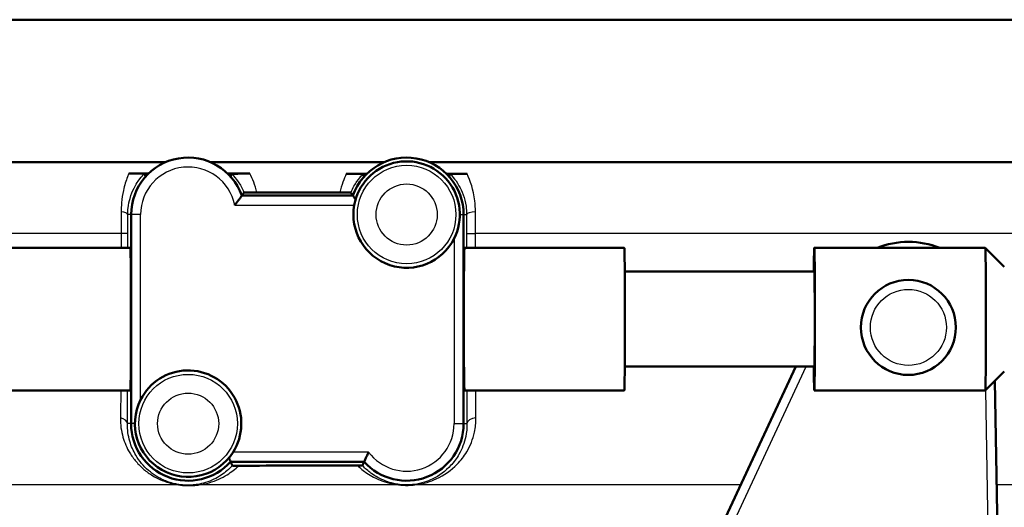
# Paper-space layout 'DF_1' of a CAD drawing. Units: millimetres. Extents: x 0 to 2100, y 0 to 3886.
# Drawn here: x 1207 to 1259, y 1531 to 1556 of the extents above; entities that cross this region are included whole.
import ezdxf

# ---------------------------------------------------------------- set-up
doc = ezdxf.new("R2010")
doc.units = ezdxf.units.MM
doc.header["$LTSCALE"] = 10
doc.layers.add('Visible Edges(ISO)', color=7, linetype='Continuous', lineweight=50)
doc.layers.add('Visible Tangent Edges(ISO)', color=7, linetype='Continuous', lineweight=25)

psp = doc.layouts.new('DF_1')

# ---------------------------------------------------------------- linework, layer by layer
at = {"layer": 'Visible Edges(ISO)'}
for p, q in [((1290.679, 1556.232), (1164.679, 1556.232)), ((1214.73, 1548.732), (1165.738, 1548.732)), ((1226.23, 1548.732), (1217.128, 1548.732)), ((1290.679, 1548.732), (1228.628, 1548.732)), ((1224.601, 1546.982), (1218.758, 1546.982)), ((1212.929, 1545.982), (1212.929, 1534.982)), ((1230.429, 1534.982), (1230.429, 1545.982)), ((1212.887, 1544.232), (1205.387, 1544.232)), ((1238.886, 1544.232), (1230.473, 1544.232)), ((1257.885, 1544.232), (1248.886, 1544.232)), ((1258.886, 1543.232), (1257.886, 1544.232)), ((1248.886, 1542.982), (1238.911, 1542.982)), ((1248.886, 1537.982), (1238.911, 1537.982)), ((1247.91, 1537.982), (1241.523, 1524.286)), ((1258.886, 1537.732), (1257.886, 1536.732)), ((1258.678, 1520.639), (1258.388, 1537.234)), ((1212.887, 1536.732), (1205.387, 1536.732)), ((1238.886, 1536.732), (1230.473, 1536.732)), ((1257.885, 1536.732), (1248.886, 1536.732)), ((1218.166, 1532.982), (1225.193, 1532.982))]:
    psp.add_line(p, q, dxfattribs=at)
psp.add_circle((1253.838, 1540.045), 2.5, dxfattribs=at)
for centre, radius, start, end in [((1215.929, 1545.982), 3, 19.4712, 180), ((1227.429, 1545.982), 3, 0, 160.5288), ((1227.429, 1545.982), 2.8, 333.2345, 169.7134), ((1227.429, 1545.982), 2.8, 169.7134, 333.2345), ((1253.838, 1540.045), 4.5, 68.5059, 111.4941), ((1215.929, 1534.982), 2.8, 327.6076, 153.2345), ((1215.929, 1534.982), 2.8, 153.2345, 327.6076), ((1215.929, 1534.982), 3, 180, 318.1897), ((1227.429, 1534.982), 3, 221.8103, 0)]:
    psp.add_arc(centre, radius, start, end, dxfattribs=at)
for centre, major_axis, ratio, start_param, end_param in [((1248.886, 1540.482), (0, -3.75), 0.008727, 5.442117, 10.265847), ((1212.887, 1540.482), (0, 3.75), 0.008727, 3.141593, 6.283185), ((1230.473, 1540.482), (0, -3.75), 0.008728, 3.141593, 6.283185), ((1238.886, 1540.482), (0, 3.75), 0.008727, 3.141593, 6.283185), ((1257.885, 1540.482), (0, 3.75), 0.008727, 3.141593, 6.283185), ((1248.886, 1540.482), (0, -2.5), 0.008727, 0, 3.141593)]:
    psp.add_ellipse(centre, major_axis=major_axis, ratio=ratio, start_param=start_param, end_param=end_param, dxfattribs=at)
for points, degree in [([(1212.813, 1548.15), (1213.081, 1548.149), (1213.35, 1548.148), (1213.62, 1548.148)], 3), ([(1213.62, 1548.148), (1213.698, 1548.147), (1213.775, 1548.147), (1213.853, 1548.147)], 3), ([(1213.693, 1547.982), (1213.661, 1548.054), (1213.629, 1548.129)], 2), ([(1218.015, 1548.138), (1218.088, 1548.138), (1218.161, 1548.138), (1218.234, 1548.138)], 3), ([(1218.166, 1547.982), (1218.196, 1548.049), (1218.226, 1548.119)], 2), ([(1218.234, 1548.138), (1218.55, 1548.137), (1218.866, 1548.137), (1219.182, 1548.136)], 3), ([(1224.255, 1548.131), (1224.547, 1548.131), (1224.838, 1548.13), (1225.128, 1548.13)], 3), ([(1225.128, 1548.13), (1225.197, 1548.13), (1225.266, 1548.13), (1225.336, 1548.13)], 3), ([(1225.193, 1547.982), (1225.164, 1548.046), (1225.135, 1548.113)], 2), ([(1229.523, 1548.13), (1229.592, 1548.13), (1229.662, 1548.13), (1229.731, 1548.13)], 3), ([(1229.666, 1547.982), (1229.694, 1548.046), (1229.723, 1548.113)], 2), ([(1229.731, 1548.13), (1230.022, 1548.13), (1230.314, 1548.13), (1230.607, 1548.131)], 3), ([(1218.866, 1547.137), (1218.812, 1547.058), (1218.758, 1546.982)], 2), ([(1219.549, 1547.144), (1221.011, 1547.141), (1222.479, 1547.14), (1223.918, 1547.139)], 3), ([(1224.601, 1546.982), (1224.549, 1547.056), (1224.496, 1547.132)], 2), ([(1218.166, 1532.982), (1218.211, 1532.88), (1218.257, 1532.774)], 2), ([(1225.105, 1532.781), (1225.149, 1532.883), (1225.193, 1532.982)], 2)]:
    psp.add_open_spline(points, degree=degree, dxfattribs=at)
for points, knots in [([(1213.629, 1548.129), (1213.628, 1548.13), (1213.626, 1548.131), (1213.608, 1548.135), (1213.576, 1548.138), (1213.384, 1548.144), (1213.276, 1548.146), (1213.107, 1548.148), (1213.049, 1548.148), (1212.926, 1548.149), (1212.869, 1548.15), (1212.813, 1548.15)], [0, 0, 0, 0, 0.0435501, 0.0435501, 0.125674, 0.125674, 0.1864242, 0.1864242, 0.2121174, 0.2121174, 0.234845, 0.234845, 0.234845, 0.234845]), ([(1219.182, 1548.136), (1219.139, 1548.136), (1219.095, 1548.136), (1218.993, 1548.136), (1218.936, 1548.136), (1218.81, 1548.135), (1218.736, 1548.135), (1218.566, 1548.133), (1218.475, 1548.131), (1218.241, 1548.126), (1218.227, 1548.122), (1218.226, 1548.119)], [0, 0, 0, 0, 0.0132286, 0.0132286, 0.0311387, 0.0311387, 0.056916, 0.056916, 0.093274, 0.093274, 0.1738952, 0.1738952, 0.1738952, 0.1738952]), ([(1225.135, 1548.113), (1225.135, 1548.115), (1225.129, 1548.117), (1225.049, 1548.122), (1224.94, 1548.125), (1224.749, 1548.128), (1224.648, 1548.129), (1224.5, 1548.13), (1224.45, 1548.13), (1224.352, 1548.131), (1224.304, 1548.131), (1224.255, 1548.131)], [0, 0, 0, 0, 0.0606982, 0.0606982, 0.1761415, 0.1761415, 0.2738853, 0.2738853, 0.3165823, 0.3165823, 0.3526845, 0.3526845, 0.3526845, 0.3526845]), ([(1230.607, 1548.131), (1230.558, 1548.13), (1230.509, 1548.13), (1230.402, 1548.13), (1230.338, 1548.13), (1230.185, 1548.128), (1230.1, 1548.127), (1229.942, 1548.125), (1229.87, 1548.123), (1229.736, 1548.118), (1229.724, 1548.115), (1229.723, 1548.113)], [0, 0, 0, 0, 0.0148051, 0.0148051, 0.035161, 0.035161, 0.0639329, 0.0639329, 0.0949182, 0.0949182, 0.1425823, 0.1425823, 0.1425823, 0.1425823]), ([(1218.379, 1546.482), (1218.38, 1546.483), (1218.381, 1546.484), (1218.418, 1546.53), (1218.454, 1546.575), (1218.522, 1546.662), (1218.554, 1546.704), (1218.622, 1546.794), (1218.657, 1546.841), (1218.709, 1546.912), (1218.727, 1546.939), (1218.752, 1546.973), (1218.758, 1546.982), (1218.758, 1546.982)], [-0.1785334, -0.1785334, -0.1785334, -0.1785334, -0.17813024, -0.17813024, -0.16081389, -0.16081389, -0.14413651, -0.14413651, -0.12294383, -0.12294383, -0.10529245, -0.10529245, -0.08906512, -0.08906512, -0.08906512, -0.08906512]), ([(1219.549, 1547.144), (1219.492, 1547.144), (1219.435, 1547.144), (1219.315, 1547.143), (1219.254, 1547.143), (1219.13, 1547.143), (1219.071, 1547.142), (1218.973, 1547.141), (1218.935, 1547.14), (1218.881, 1547.139), (1218.866, 1547.138), (1218.866, 1547.137)], [0, 0, 0, 0, 0.0171366, 0.0171366, 0.0368379, 0.0368379, 0.0612522, 0.0612522, 0.0861356, 0.0861356, 0.1122046, 0.1122046, 0.1122046, 0.1122046]), ([(1224.496, 1547.132), (1224.496, 1547.133), (1224.475, 1547.134), (1224.397, 1547.136), (1224.341, 1547.137), (1224.22, 1547.138), (1224.163, 1547.138), (1224.043, 1547.139), (1223.982, 1547.139), (1223.918, 1547.139)], [0, 0, 0, 0, 0.0325673, 0.0325673, 0.0641923, 0.0641923, 0.085353, 0.085353, 0.1045908, 0.1045908, 0.1045908, 0.1045908]), ([(1224.746, 1546.782), (1224.719, 1546.818), (1224.695, 1546.851), (1224.65, 1546.912), (1224.631, 1546.939), (1224.607, 1546.973), (1224.601, 1546.982), (1224.601, 1546.982)], [0.03942652, 0.03942652, 0.03942652, 0.03942652, 0.05518641, 0.05518641, 0.07283779, 0.07283779, 0.08906512, 0.08906512, 0.08906512, 0.08906512]), ([(1225.429, 1533.482), (1225.429, 1533.481), (1225.428, 1533.48), (1225.409, 1533.44), (1225.39, 1533.402), (1225.353, 1533.327), (1225.336, 1533.291), (1225.293, 1533.2), (1225.269, 1533.148), (1225.231, 1533.066), (1225.217, 1533.034), (1225.198, 1532.992), (1225.193, 1532.982), (1225.193, 1532.982)], [-0.16597413, -0.16597413, -0.16597413, -0.16597413, -0.16561865, -0.16561865, -0.15275552, -0.15275552, -0.14006412, -0.14006412, -0.11955311, -0.11955311, -0.10079509, -0.10079509, -0.08280932, -0.08280932, -0.08280932, -0.08280932]), ([(1218.074, 1533.182), (1218.087, 1533.154), (1218.099, 1533.128), (1218.128, 1533.066), (1218.142, 1533.034), (1218.161, 1532.992), (1218.166, 1532.982), (1218.166, 1532.982)], [0.03498826, 0.03498826, 0.03498826, 0.03498826, 0.04606554, 0.04606554, 0.06482356, 0.06482356, 0.08280932, 0.08280932, 0.08280932, 0.08280932]), ([(1218.257, 1532.774), (1218.257, 1532.773), (1218.271, 1532.772), (1218.314, 1532.771), (1218.334, 1532.771), (1218.381, 1532.77), (1218.404, 1532.77), (1218.454, 1532.77), (1218.48, 1532.77), (1218.535, 1532.77), (1218.565, 1532.77), (1218.593, 1532.77)], [0, 0, 0, 0, 0.02994265, 0.02994265, 0.04509807, 0.04509807, 0.05648009, 0.05648009, 0.06689426, 0.06689426, 0.07855329, 0.07855329, 0.07855329, 0.07855329]), ([(1224.842, 1532.778), (1223.038, 1532.777), (1221.176, 1532.775), (1219.091, 1532.771), (1218.842, 1532.771), (1218.593, 1532.77)], [12.7348233, 12.7348233, 12.7348233, 12.7348233, 13.2501814, 13.2501814, 13.3202631, 13.3202631, 13.3202631, 13.3202631]), ([(1224.842, 1532.778), (1224.877, 1532.778), (1224.911, 1532.778), (1224.97, 1532.778), (1224.994, 1532.778), (1225.039, 1532.779), (1225.057, 1532.779), (1225.094, 1532.78), (1225.105, 1532.781), (1225.105, 1532.781)], [0, 0, 0, 0, 0.01054081, 0.01054081, 0.01991101, 0.01991101, 0.03072387, 0.03072387, 0.05000884, 0.05000884, 0.05000884, 0.05000884])]:
    psp.add_open_spline(points, degree=3, knots=knots, dxfattribs=at)
at = {"layer": 'Visible Tangent Edges(ISO)'}
for p, q in [((1218.379, 1546.482), (1224.674, 1546.482)), ((1212.929, 1545.982), (1212.751, 1545.982)), ((1213.429, 1545.982), (1212.929, 1545.982)), ((1213.429, 1536.243), (1213.429, 1545.982)), ((1230.229, 1545.982), (1230.429, 1545.982)), ((1230.429, 1545.982), (1230.586, 1545.982)), ((1212.411, 1544.982), (1183.682, 1544.982)), ((1212.75, 1544.982), (1212.411, 1544.982)), ((1212.411, 1544.982), (1212.411, 1544.232)), ((1212.75, 1544.232), (1212.75, 1544.982)), ((1230.588, 1544.982), (1231.052, 1544.982)), ((1230.588, 1544.982), (1230.588, 1544.232)), ((1231.052, 1544.232), (1231.052, 1544.982)), ((1275.179, 1544.982), (1231.052, 1544.982)), ((1229.929, 1544.721), (1229.929, 1534.982)), ((1241.976, 1524.074), (1248.462, 1537.982)), ((1257.896, 1536.742), (1258.178, 1520.63)), ((1212.929, 1534.982), (1212.731, 1534.982)), ((1213.129, 1534.982), (1212.929, 1534.982)), ((1229.929, 1534.982), (1230.429, 1534.982)), ((1230.429, 1534.982), (1230.606, 1534.982)), ((1225.429, 1533.482), (1218.294, 1533.482)), ((1215.414, 1531.763), (1194.008, 1531.763)), ((1226.995, 1531.763), (1216.513, 1531.763)), ((1245.01, 1531.763), (1227.866, 1531.763)), ((1268.215, 1531.763), (1258.483, 1531.763))]:
    psp.add_line(p, q, dxfattribs=at)
for centre, radius in [((1227.429, 1545.982), 2.593), ((1227.429, 1545.982), 1.608), ((1253.838, 1540.045), 2), ((1215.929, 1534.982), 2.593), ((1215.929, 1534.982), 1.608)]:
    psp.add_circle(centre, radius, dxfattribs=at)
for centre, start, end in [((1215.929, 1545.982), 11.537, 180), ((1227.429, 1534.982), 216.8699, 0)]:
    psp.add_arc(centre, 2.5, start, end, dxfattribs=at)
for centre, major_axis, ratio, start_param, end_param in [((1212.251, 1545.982), (0.5, -0.001), 0.301028, 0.009151, 1.259496), ((1231.086, 1545.982), (-0.5, -0.001), 0.286535, 4.779505, 6.274077), ((1212.231, 1534.982), (0.5, -0.003), 0.625087, 0.01118, 1.302727), ((1231.106, 1534.982), (-0.5, -0.003), 0.602211, 4.768143, 6.272254), ((1215.368, 1531.287), (0.076, 0.494), 0.183003, 0.008877, 0.298711), ((1216.471, 1531.287), (-0.076, 0.494), 0.614438, 5.904331, 6.272124), ((1226.992, 1531.287), (0.06, 0.496), 0.340516, 0.009281, 0.328682), ((1227.866, 1531.287), (-0.06, 0.496), 0.350563, 5.95311, 6.273867)]:
    psp.add_ellipse(centre, major_axis=major_axis, ratio=ratio, start_param=start_param, end_param=end_param, dxfattribs=at)
for points, knots in [([(1212.813, 1548.15), (1212.787, 1548.091), (1212.761, 1548.029), (1212.656, 1547.76), (1212.58, 1547.522), (1212.476, 1547.05), (1212.441, 1546.829), (1212.409, 1546.44), (1212.403, 1546.284), (1212.405, 1546.125)], [0.8589432, 0.8589432, 0.8589432, 0.8589432, 0.8884657, 0.8884657, 0.9819574, 0.9819574, 1.0521574, 1.0521574, 1.0960323, 1.0960323, 1.0960323, 1.0960323]), ([(1212.751, 1545.982), (1212.752, 1546.102), (1212.759, 1546.22), (1212.794, 1546.514), (1212.829, 1546.682), (1212.932, 1547.038), (1213.006, 1547.218), (1213.156, 1547.516), (1213.233, 1547.641), (1213.416, 1547.903), (1213.518, 1548.018), (1213.602, 1548.104), (1213.618, 1548.12), (1213.629, 1548.129)], [-1.0960323, -1.0960323, -1.0960323, -1.0960323, -1.0521574, -1.0521574, -0.9819574, -0.9819574, -0.8884657, -0.8884657, -0.8014698, -0.8014698, -0.6716614, -0.6716614, -0.6293356, -0.6293356, -0.6293356, -0.6293356]), ([(1218.226, 1548.119), (1218.235, 1548.11), (1218.248, 1548.098), (1218.329, 1548.014), (1218.445, 1547.884), (1218.666, 1547.555), (1218.769, 1547.372), (1218.859, 1547.154), (1218.863, 1547.145), (1218.866, 1547.137)], [-0.5600112, -0.5600112, -0.5600112, -0.5600112, -0.5320633, -0.5320633, -0.4089183, -0.4089183, -0.307998, -0.307998, -0.3041102, -0.3041102, -0.3041102, -0.3041102]), ([(1219.549, 1547.144), (1219.503, 1547.337), (1219.445, 1547.52), (1219.321, 1547.849), (1219.253, 1548), (1219.182, 1548.136)], [0.2475364, 0.2475364, 0.2475364, 0.2475364, 0.307998, 0.307998, 0.3669284, 0.3669284, 0.3669284, 0.3669284]), ([(1224.255, 1548.131), (1224.191, 1547.996), (1224.128, 1547.847), (1224.014, 1547.519), (1223.961, 1547.335), (1223.918, 1547.139)], [0.8463979, 0.8463979, 0.8463979, 0.8463979, 0.9076727, 0.9076727, 0.9704686, 0.9704686, 0.9704686, 0.9704686]), ([(1224.496, 1547.132), (1224.5, 1547.142), (1224.504, 1547.151), (1224.601, 1547.384), (1224.711, 1547.575), (1224.918, 1547.875), (1225.016, 1547.988), (1225.104, 1548.082), (1225.122, 1548.1), (1225.135, 1548.113)], [-0.9123009, -0.9123009, -0.9123009, -0.9123009, -0.9076727, -0.9076727, -0.7954777, -0.7954777, -0.6852428, -0.6852428, -0.6487031, -0.6487031, -0.6487031, -0.6487031]), ([(1229.723, 1548.113), (1229.755, 1548.082), (1229.813, 1548.023), (1229.972, 1547.831), (1230.082, 1547.682), (1230.342, 1547.222), (1230.491, 1546.855), (1230.575, 1546.278), (1230.586, 1546.131), (1230.586, 1545.982)], [-0.4194973, -0.4194973, -0.4194973, -0.4194973, -0.3340441, -0.3340441, -0.2231573, -0.2231573, -0.0543225, -0.0543225, 0, 0, 0, 0]), ([(1231.052, 1546.125), (1231.053, 1546.323), (1231.04, 1546.517), (1230.948, 1547.279), (1230.783, 1547.763), (1230.607, 1548.131)], [0, 0, 0, 0, 0.0543225, 0.0543225, 0.2225219, 0.2225219, 0.2225219, 0.2225219]), ([(1212.405, 1546.125), (1212.407, 1545.941), (1212.408, 1545.751), (1212.41, 1545.368), (1212.411, 1545.174), (1212.411, 1544.982)], [0, 0, 0, 0, 0.0505933, 0.0505933, 0.1011866, 0.1011866, 0.1011866, 0.1011866]), ([(1212.75, 1544.982), (1212.75, 1545.15), (1212.75, 1545.32), (1212.751, 1545.655), (1212.751, 1545.821), (1212.751, 1545.982)], [-0.1011866, -0.1011866, -0.1011866, -0.1011866, -0.0505933, -0.0505933, 0, 0, 0, 0]), ([(1230.586, 1545.982), (1230.587, 1545.82), (1230.587, 1545.655), (1230.588, 1545.319), (1230.588, 1545.15), (1230.588, 1544.982)], [-0.1010654, -0.1010654, -0.1010654, -0.1010654, -0.0505327, -0.0505327, 0, 0, 0, 0]), ([(1231.052, 1544.982), (1231.052, 1545.174), (1231.052, 1545.368), (1231.052, 1545.751), (1231.052, 1545.94), (1231.052, 1546.125)], [0, 0, 0, 0, 0.0505327, 0.0505327, 0.1010654, 0.1010654, 0.1010654, 0.1010654]), ([(1212.365, 1535.282), (1212.359, 1534.93), (1212.407, 1534.588), (1212.584, 1533.979), (1212.703, 1533.707), (1212.953, 1533.289), (1213.066, 1533.132), (1213.315, 1532.839), (1213.452, 1532.703), (1213.744, 1532.456), (1213.898, 1532.345), (1214.194, 1532.167), (1214.331, 1532.096), (1214.581, 1531.986), (1214.688, 1531.945), (1214.915, 1531.87), (1215.035, 1531.837), (1215.245, 1531.791), (1215.328, 1531.776), (1215.414, 1531.763)], [0, 0, 0, 0, 0.142012, 0.142012, 0.2695349, 0.2695349, 0.354327, 0.354327, 0.438127, 0.438127, 0.5186475, 0.5186475, 0.5805863, 0.5805863, 0.6233419, 0.6233419, 0.6660102, 0.6660102, 0.6926778, 0.6926778, 0.6926778, 0.6926778]), ([(1215.443, 1531.781), (1215.368, 1531.792), (1215.295, 1531.806), (1215.111, 1531.848), (1215.005, 1531.879), (1214.806, 1531.947), (1214.711, 1531.984), (1214.49, 1532.084), (1214.369, 1532.149), (1214.107, 1532.312), (1213.97, 1532.413), (1213.711, 1532.637), (1213.589, 1532.761), (1213.367, 1533.027), (1213.266, 1533.171), (1213.042, 1533.551), (1212.934, 1533.797), (1212.773, 1534.351), (1212.728, 1534.662), (1212.731, 1534.982)], [-0.6926778, -0.6926778, -0.6926778, -0.6926778, -0.6660102, -0.6660102, -0.6233419, -0.6233419, -0.5805863, -0.5805863, -0.5186475, -0.5186475, -0.438127, -0.438127, -0.354327, -0.354327, -0.2695349, -0.2695349, -0.142012, -0.142012, 0, 0, 0, 0]), ([(1230.606, 1534.982), (1230.608, 1534.749), (1230.584, 1534.523), (1230.468, 1533.962), (1230.344, 1533.649), (1230.059, 1533.15), (1229.912, 1532.952), (1229.474, 1532.482), (1229.159, 1532.245), (1228.648, 1532.003), (1228.511, 1531.949), (1228.197, 1531.851), (1228.013, 1531.808), (1227.808, 1531.783)], [-0.7389984, -0.7389984, -0.7389984, -0.7389984, -0.6378046, -0.6378046, -0.4758947, -0.4758947, -0.3509266, -0.3509266, -0.1457106, -0.1457106, -0.076499, -0.076499, 0, 0, 0, 0]), ([(1227.866, 1531.763), (1228.102, 1531.79), (1228.314, 1531.837), (1228.675, 1531.945), (1228.832, 1532.004), (1229.419, 1532.27), (1229.781, 1532.53), (1230.283, 1533.047), (1230.451, 1533.265), (1230.778, 1533.814), (1230.919, 1534.159), (1231.052, 1534.776), (1231.079, 1535.026), (1231.076, 1535.282)], [0, 0, 0, 0, 0.076499, 0.076499, 0.1457106, 0.1457106, 0.3509266, 0.3509266, 0.4758947, 0.4758947, 0.6378046, 0.6378046, 0.7389984, 0.7389984, 0.7389984, 0.7389984]), ([(1218.257, 1532.774), (1218.077, 1532.58), (1217.879, 1532.412), (1217.422, 1532.111), (1217.159, 1531.981), (1216.71, 1531.842), (1216.564, 1531.807), (1216.399, 1531.781)], [-0.3931311, -0.3931311, -0.3931311, -0.3931311, -0.2424354, -0.2424354, -0.0733268, -0.0733268, 0, 0, 0, 0]), ([(1216.513, 1531.763), (1216.704, 1531.791), (1216.874, 1531.83), (1217.395, 1531.981), (1217.702, 1532.124), (1218.202, 1532.434), (1218.406, 1532.591), (1218.593, 1532.77)], [0, 0, 0, 0, 0.0733268, 0.0733268, 0.2424354, 0.2424354, 0.3736069, 0.3736069, 0.3736069, 0.3736069]), ([(1224.842, 1532.778), (1224.993, 1532.631), (1225.156, 1532.498), (1225.446, 1532.301), (1225.563, 1532.231), (1225.837, 1532.087), (1225.997, 1532.016), (1226.317, 1531.902), (1226.474, 1531.856), (1226.758, 1531.796), (1226.873, 1531.777), (1226.995, 1531.763)], [0.429336, 0.429336, 0.429336, 0.429336, 0.526134, 0.526134, 0.5866798, 0.5866798, 0.6607287, 0.6607287, 0.7234617, 0.7234617, 0.7626699, 0.7626699, 0.7626699, 0.7626699]), ([(1227.051, 1531.783), (1226.945, 1531.796), (1226.845, 1531.814), (1226.598, 1531.868), (1226.462, 1531.91), (1226.183, 1532.014), (1226.044, 1532.079), (1225.805, 1532.21), (1225.703, 1532.274), (1225.448, 1532.455), (1225.303, 1532.578), (1225.148, 1532.736), (1225.126, 1532.759), (1225.105, 1532.781)], [-0.7626699, -0.7626699, -0.7626699, -0.7626699, -0.7234617, -0.7234617, -0.6607287, -0.6607287, -0.5866798, -0.5866798, -0.526134, -0.526134, -0.4276896, -0.4276896, -0.4118065, -0.4118065, -0.4118065, -0.4118065]), ([(1213.032, 1527.697), (1208.556, 1528.416), (1204.082, 1529.383), (1197.75, 1530.853), (1195.877, 1531.304), (1194.008, 1531.763)], [-2.775332, -2.775332, -2.775332, -2.775332, -1.387666, -1.387666, -0.803117, -0.803117, -0.803117, -0.803117]), ([(1215.414, 1531.763), (1215.554, 1531.741), (1215.701, 1531.728), (1215.995, 1531.718), (1216.139, 1531.723), (1216.358, 1531.741), (1216.438, 1531.751), (1216.513, 1531.763)], [-0.1189432, -0.1189432, -0.1189432, -0.1189432, -0.0755175, -0.0755175, -0.0290452, -0.0290452, 0, 0, 0, 0]), ([(1216.399, 1531.781), (1216.333, 1531.771), (1216.264, 1531.762), (1216.074, 1531.746), (1215.948, 1531.742), (1215.692, 1531.75), (1215.565, 1531.762), (1215.443, 1531.781)], [0, 0, 0, 0, 0.0290452, 0.0290452, 0.0755175, 0.0755175, 0.1189432, 0.1189432, 0.1189432, 0.1189432]), ([(1226.995, 1531.763), (1227.155, 1531.743), (1227.33, 1531.734), (1227.627, 1531.74), (1227.75, 1531.749), (1227.866, 1531.763)], [-0.08946701, -0.08946701, -0.08946701, -0.08946701, -0.03756681, -0.03756681, 0, 0, 0, 0]), ([(1227.808, 1531.783), (1227.707, 1531.771), (1227.6, 1531.763), (1227.342, 1531.758), (1227.191, 1531.766), (1227.051, 1531.783)], [0, 0, 0, 0, 0.03756681, 0.03756681, 0.08946701, 0.08946701, 0.08946701, 0.08946701])]:
    psp.add_open_spline(points, degree=3, knots=knots, dxfattribs=at)
for points in [[(1212.386, 1536.732), (1212.38, 1536.221), (1212.373, 1535.733), (1212.365, 1535.282)], [(1212.731, 1534.982), (1212.734, 1535.522), (1212.738, 1536.112), (1212.74, 1536.732)], [(1230.597, 1536.732), (1230.599, 1536.115), (1230.602, 1535.526), (1230.606, 1534.982)], [(1231.076, 1535.282), (1231.072, 1535.736), (1231.068, 1536.223), (1231.065, 1536.732)]]:
    psp.add_open_spline(points, degree=3, dxfattribs=at)

doc.saveas('drawing.dxf')
